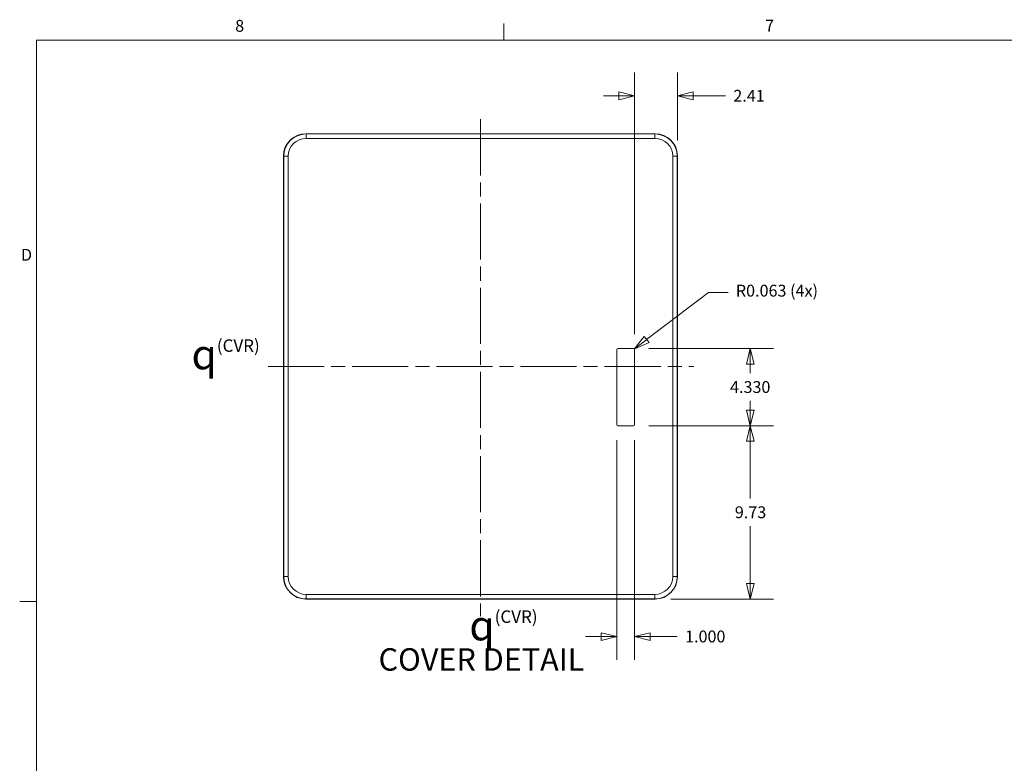
# Model space of a CAD drawing. Units: inches. Extents: x 0 to 153, y 3 to 96.
# Drawn here: x 2 to 37, y 68 to 95 of the extents above; entities that cross this region are included whole.
import ezdxf

# ---------------------------------------------------------------- set-up
doc = ezdxf.new("R2010")
doc.units = ezdxf.units.IN
doc.header["$LTSCALE"] = 4.5
doc.header["$MEASUREMENT"] = 0
doc.linetypes.add('CHAIN', pattern=[0.7087, 0.4724, -0.0591, 0.1181, -0.0591])
for name, color, linetype, lineweight in [('Border (ANSI)', 7, 'Continuous', 9), ('Dimension (ANSI)', 7, 'Continuous', 9), ('Symbol (ANSI)', 7, 'Continuous', 13), ('Visible (ANSI)', 7, 'Continuous', 18), ('Visible Narrow (ANSI)', 7, 'Continuous', 5)]:
    doc.layers.add(name, color=color, linetype=linetype, lineweight=lineweight)
doc.layers.add('Centerline (ANSI)', color=1, linetype='Continuous', lineweight=9, true_color=0xff0000)
doc.styles.add('Label Text (ANSI)', font='TAHOMA.TTF')
doc.styles.add('Note Text (ANSI)', font='arial.ttf')
doc.dimstyles.new('.XX', dxfattribs={"dimscale": 4.5, "dimtxt": 0.095, "dimasz": 0.125, "dimexe": 0.1875, "dimexo": 0.125, "dimgap": 0.0625, "dimtad": 0, "dimtih": 1, "dimtoh": 1, "dimrnd": 1e-08, "dimzin": 0, "dimdsep": 46, "dimtxsty": 'Note Text (ANSI)', "dimblk": 'Filled-1', "dimcen": 0.09, "dimdle": 0.45, "dimclrd": 256, "dimclre": 256, "dimclrt": 256, "dimadec": 0, "dimazin": 1, "dimtfac": 1.263158, "dimtofl": 0, "dimtmove": 0, "dimatfit": 3, "dimfxl": 1, "dimtolj": 1, "dimtzin": 4, "dimlwd": -1, "dimlwe": -1, "dimarcsym": 0})
doc.dimstyles.new('.XXX', dxfattribs={"dimscale": 4.5, "dimtxt": 0.095, "dimasz": 0.125, "dimexe": 0.1875, "dimexo": 0.125, "dimgap": 0.0625, "dimtad": 0, "dimtih": 1, "dimtoh": 1, "dimdec": 3, "dimrnd": 1e-08, "dimzin": 0, "dimdsep": 46, "dimtxsty": 'Note Text (ANSI)', "dimblk": 'Filled-1', "dimcen": 0.09, "dimdle": 0.45, "dimclrd": 256, "dimclre": 256, "dimclrt": 256, "dimadec": 0, "dimazin": 1, "dimtfac": 1.263158, "dimtofl": 0, "dimtmove": 0, "dimatfit": 3, "dimfxl": 1, "dimtolj": 1, "dimtzin": 4, "dimlwd": -1, "dimlwe": -1, "dimarcsym": 0})

# ---------------------------------------------------------------- blocks, each defined once
blk = doc.blocks.new('Borders Default Border')
at = {"layer": 'Border (ANSI)'}
for p, q in [((4.25, 21), (4.25, 21.135)), ((0.5, 16.5), (0.365, 16.5))]:
    blk.add_line(p, q, dxfattribs=at)
at = {"layer": 'Border (ANSI)', "flags": 128}
blk.add_lwpolyline([(0.5, 1), (0.5, 21), (33.5, 21), (33.5, 1), (0.5, 1)], dxfattribs=at)
at = {"layer": 'Border (ANSI)', "char_height": 0.095, "attachment_point": 7, "style": 'Note Text (ANSI)'}
for s, insert in [('8', (2.0937, 21.0384)), ('7', (6.3447, 21.04)), ('D', (0.3753, 19.2025))]:
    blk.add_mtext(s, dxfattribs=dict(at, insert=insert))
blk = doc.blocks.new('Filled-1')
at = {"color": 0}
for p, q in [((0, 0), (-1, 0.25)), ((-1, 0.25), (-1, -0.25)), ((-1, 0), (0, 0)), ((-1, -0.25), (0, 0))]:
    blk.add_line(p, q, dxfattribs=at)
at = {"color": 0, "flags": 128}
blk.add_lwpolyline([(-1, -0.25), (0, 0), (-1, 0.25), (-1, -0.25)], dxfattribs=at)
at = {"color": 0}
blk.add_solid([(-1, -0.25), (0, 0), (-1, 0.25), (-1, -0.25)], dxfattribs=at)
blk = doc.blocks.new('*D52')
at = {"layer": 'Defpoints', "color": 0, "transparency": 16777216}
for p in [(25.389, 92.494), (25.389, 90.324), (23.838, 83.334)]:
    blk.add_point(p, dxfattribs=at)
at = {"layer": 'Dimension (ANSI)', "transparency": 16777216}
for p, q in [((23.838, 83.897), (23.838, 93.338)), ((25.389, 90.887), (25.389, 93.338)), ((23.276, 92.494), (22.713, 92.494)), ((25.951, 92.494), (27.125, 92.494))]:
    blk.add_line(p, q, dxfattribs=at)
at = {"layer": 'Dimension (ANSI)', "transparency": 16777216, "xscale": 0.5625, "yscale": 0.5625, "zscale": 0.5625}
blk.add_blockref('Filled-1', (23.838, 92.494), dxfattribs=at)
at = {"layer": 'Dimension (ANSI)', "transparency": 16777216, "xscale": 0.5625, "yscale": 0.5625, "zscale": 0.5625, "rotation": 180}
blk.add_blockref('Filled-1', (25.389, 92.494), dxfattribs=at)
at = {"layer": 'Dimension (ANSI)', "transparency": 16777216, "insert": (27.406, 92.709), "char_height": 0.4275, "attachment_point": 1, "style": 'Note Text (ANSI)'}
blk.add_mtext('\\A1;2.41', dxfattribs=at)
blk = doc.blocks.new('*D53')
at = {"layer": 'Defpoints', "color": 0, "transparency": 16777216}
for p in [(23.798, 83.375), (28.017, 83.375), (23.798, 80.591)]:
    blk.add_point(p, dxfattribs=at)
at = {"layer": 'Dimension (ANSI)', "transparency": 16777216}
for p, q in [((24.36, 83.375), (28.86, 83.375)), ((28.017, 82.812), (28.017, 82.482)), ((28.017, 81.153), (28.017, 81.483)), ((24.36, 80.591), (28.86, 80.591))]:
    blk.add_line(p, q, dxfattribs=at)
at = {"layer": 'Dimension (ANSI)', "transparency": 16777216, "xscale": 0.5625, "yscale": 0.5625, "zscale": 0.5625}
for p, rotation in [((28.017, 83.375), 90), ((28.017, 80.591), 270)]:
    blk.add_blockref('Filled-1', p, dxfattribs=dict(at, rotation=rotation))
at = {"layer": 'Dimension (ANSI)', "transparency": 16777216, "insert": (27.287, 82.201), "char_height": 0.4275, "attachment_point": 1, "style": 'Note Text (ANSI)'}
blk.add_mtext('\\A1;4.330', dxfattribs=at)
blk = doc.blocks.new('*D54')
at = {"layer": 'Defpoints', "color": 0, "transparency": 16777216}
for p in [(23.798, 83.334), (23.83, 83.359)]:
    blk.add_point(p, dxfattribs=at)
at = {"layer": 'Dimension (ANSI)', "transparency": 16777216}
for p, q in [((26.507, 85.398), (24.277, 83.699)), ((27.216, 85.398), (26.507, 85.398))]:
    blk.add_line(p, q, dxfattribs=at)
at = {"layer": 'Dimension (ANSI)', "transparency": 16777216, "xscale": 0.5625, "yscale": 0.5625, "zscale": 0.5625, "rotation": 217.2972514209726}
blk.add_blockref('Filled-1', (23.83, 83.359), dxfattribs=at)
at = {"layer": 'Dimension (ANSI)', "transparency": 16777216, "insert": (27.497, 85.678), "char_height": 0.4275, "attachment_point": 1, "style": 'Note Text (ANSI)'}
blk.add_mtext('\\A1;R0.063 (4x)', dxfattribs=at)
blk = doc.blocks.new('*D55')
at = {"layer": 'Defpoints', "color": 0, "transparency": 16777216}
for p in [(23.798, 80.591), (28.017, 80.591), (24.585, 74.336)]:
    blk.add_point(p, dxfattribs=at)
at = {"layer": 'Dimension (ANSI)', "transparency": 16777216}
for p, q in [((24.36, 80.591), (28.86, 80.591)), ((28.017, 80.028), (28.017, 77.963)), ((28.017, 74.898), (28.017, 76.964)), ((25.148, 74.336), (28.86, 74.336))]:
    blk.add_line(p, q, dxfattribs=at)
at = {"layer": 'Dimension (ANSI)', "transparency": 16777216, "xscale": 0.5625, "yscale": 0.5625, "zscale": 0.5625}
for p, rotation in [((28.017, 80.591), 90), ((28.017, 74.336), 270)]:
    blk.add_blockref('Filled-1', p, dxfattribs=dict(at, rotation=rotation))
at = {"layer": 'Dimension (ANSI)', "transparency": 16777216, "insert": (27.461, 77.682), "char_height": 0.4275, "attachment_point": 1, "style": 'Note Text (ANSI)'}
blk.add_mtext('\\A1;9.73', dxfattribs=at)
blk = doc.blocks.new('*D56')
at = {"layer": 'Defpoints', "color": 0, "transparency": 16777216}
for p in [(23.195, 80.631), (23.838, 80.631), (23.838, 72.981)]:
    blk.add_point(p, dxfattribs=at)
at = {"layer": 'Dimension (ANSI)', "transparency": 16777216}
for p, q in [((23.195, 80.069), (23.195, 72.138)), ((23.838, 80.069), (23.838, 72.138)), ((22.633, 72.981), (22.07, 72.981)), ((24.401, 72.981), (25.383, 72.981))]:
    blk.add_line(p, q, dxfattribs=at)
at = {"layer": 'Dimension (ANSI)', "transparency": 16777216, "xscale": 0.5625, "yscale": 0.5625, "zscale": 0.5625}
blk.add_blockref('Filled-1', (23.195, 72.981), dxfattribs=at)
at = {"layer": 'Dimension (ANSI)', "transparency": 16777216, "xscale": 0.5625, "yscale": 0.5625, "zscale": 0.5625, "rotation": 180}
blk.add_blockref('Filled-1', (23.838, 72.981), dxfattribs=at)
at = {"layer": 'Dimension (ANSI)', "transparency": 16777216, "insert": (25.664, 73.2), "char_height": 0.4275, "attachment_point": 1, "style": 'Note Text (ANSI)'}
blk.add_mtext('\\A1;1.000', dxfattribs=at)
blk = doc.blocks.new('CL_CVR')
at = {"layer": 'Symbol (ANSI)', "insert": (-0.3119, 0.1466), "char_height": 0.095, "attachment_point": 1, "style": 'Note Text (ANSI)'}
blk.add_mtext('\\fAIGDT|b0|i0;\\H0.2400;q\\fArial|b0|i0;\\H0.1000;(CVR)', dxfattribs=at)

msp = doc.modelspace()

# ---------------------------------------------------------------- linework, layer by layer
at = {"layer": 'Centerline (ANSI)', "linetype": 'CHAIN', "ltscale": 0.952448}
for p, q in [((18.27831, 91.64645), (18.27831, 73.72334)), ((10.61025, 82.73169), (25.97591, 82.73169))]:
    msp.add_line(p, q, dxfattribs=at)
at = {"layer": 'Visible (ANSI)'}
for p, q in [((24.58534, 91.12773), (11.97129, 91.12773)), ((11.16799, 90.32443), (11.16799, 75.13895)), ((25.38863, 75.13895), (25.38863, 90.32443)), ((23.1952, 80.63148), (23.1952, 83.33405)), ((23.2357, 83.37455), (23.79756, 83.37455)), ((23.83806, 83.33405), (23.83806, 80.63148)), ((23.79756, 80.59098), (23.2357, 80.59098)), ((11.97129, 74.33565), (24.58534, 74.33565))]:
    msp.add_line(p, q, dxfattribs=at)
for centre, start, end in [((23.2357, 83.33405), 90, 180), ((23.79756, 83.33405), 0, 90), ((23.2357, 80.63148), 180, 270), ((23.79756, 80.63148), 270, 0)]:
    msp.add_arc(centre, 0.0405, start, end, dxfattribs=at)
for centre, major_axis in [((11.97184, 90.32388), (-0.5686, 0.5686)), ((24.58479, 90.32388), (0.5686, 0.5686)), ((11.97184, 75.1395), (-0.5686, -0.5686)), ((24.58479, 75.1395), (0.5686, -0.5686))]:
    msp.add_ellipse(centre, major_axis=major_axis, ratio=0.999315, start_param=5.49812976, end_param=7.06824085, dxfattribs=at)
for centre in [(11.17238, 88.84526), (11.17238, 86.43455), (11.17238, 84.02383), (11.17238, 81.4524), (11.17238, 79.04169), (11.17238, 76.63098)]:
    msp.add_ellipse(centre, major_axis=(0, -0.04468), ratio=0.02618592, dxfattribs=at)
at = {"layer": 'Visible Narrow (ANSI)'}
for p, q in [((11.98065, 91.11836), (11.97129, 91.12773)), ((11.98065, 91.11836), (11.98065, 90.9577)), ((24.57597, 91.11836), (11.98065, 91.11836)), ((24.58534, 91.12773), (24.57597, 91.11836)), ((24.57597, 90.9577), (24.57597, 91.11836)), ((11.98065, 90.9577), (24.57597, 90.9577)), ((11.16799, 90.32443), (11.17736, 90.31506)), ((11.17736, 90.31506), (11.33802, 90.31506)), ((11.17736, 90.31506), (11.17736, 75.14832)), ((11.33802, 75.14832), (11.33802, 90.31506)), ((25.37926, 90.31506), (25.2186, 90.31506)), ((25.2186, 90.31506), (25.2186, 75.14832)), ((25.37926, 90.31506), (25.38863, 90.32443)), ((25.37926, 75.14832), (25.37926, 90.31506)), ((11.17736, 75.14832), (11.16799, 75.13895)), ((11.17736, 75.14832), (11.33802, 75.14832)), ((25.37926, 75.14832), (25.2186, 75.14832)), ((25.38863, 75.13895), (25.37926, 75.14832)), ((11.97129, 74.33565), (11.98065, 74.34502)), ((11.98065, 74.34502), (11.98065, 74.50568)), ((24.57597, 74.50568), (11.98065, 74.50568)), ((11.98065, 74.34502), (24.57597, 74.34502)), ((24.57597, 74.34502), (24.57597, 74.50568)), ((24.57597, 74.34502), (24.58534, 74.33565))]:
    msp.add_line(p, q, dxfattribs=at)
for centre, major_axis, ratio in [((11.98109, 90.31462), (-0.56844, 0.56844), 0.99958879), ((24.57553, 90.31462), (0.56844, 0.56844), 0.99958879), ((11.98109, 90.31462), (-0.45488, 0.45488), 0.999315), ((24.57553, 90.31462), (0.45488, 0.45488), 0.999315), ((11.98109, 75.14876), (-0.56844, -0.56844), 0.99958879), ((11.98109, 75.14876), (-0.45488, -0.45488), 0.999315), ((24.57553, 75.14876), (0.56844, -0.56844), 0.99958879), ((24.57553, 75.14876), (0.45488, -0.45488), 0.999315)]:
    msp.add_ellipse(centre, major_axis=major_axis, ratio=ratio, start_param=5.49812976, end_param=7.06824085, dxfattribs=at)

# ---------------------------------------------------------------- block references
at = {"xscale": 4.5, "yscale": 4.5, "zscale": 4.5}
for name, p in [('Borders Default Border', (0, 0)), ('CL_CVR', (9.24965, 83.04679)), ('CL_CVR', (19.27952, 73.26644))]:
    msp.add_blockref(name, p, dxfattribs=at)

# ---------------------------------------------------------------- texts
at = {"layer": 'Symbol (ANSI)', "insert": (14.59825, 71.49892), "char_height": 0.81, "attachment_point": 7, "style": 'Label Text (ANSI)'}
msp.add_mtext('COVER DETAIL', dxfattribs=at)

# ---------------------------------------------------------------- dimensions: what is measured, and where the dimension line sits
at = {"layer": 'Dimension (ANSI)'}
for base, p1, p2, angle, dimstyle, override, picture, middle in [((25.38863, 92.49407), (23.83806, 83.33405), (25.38863, 90.32443), 180, '.XX', {"dimgap": 0.0625, "dimtih": 0, "dimtoh": 0, "dimdec": 2, "dimlfac": 1.555556, "dimtol": 0, "dimlim": 0, "dimtp": 0, "dimtm": 0, "dimtdec": 2, "dimatfit": 1}, '*D52', (27.92338, 92.49407)), ((28.01659, 83.37455), (23.79756, 80.59098), (23.79756, 83.37455), 90, '.XXX', {"dimgap": 0.0625, "dimdec": 3, "dimlfac": 1.555556, "dimtol": 0, "dimlim": 0, "dimtp": 0, "dimtm": 0, "dimtdec": 2, "dimatfit": 1}, '*D53', (28.01659, 81.98276)), ((28.01659, 80.59098), (24.58534, 74.33565), (23.79756, 80.59098), 270, '.XX', {"dimgap": 0.0625, "dimdec": 2, "dimlfac": 1.555556, "dimtol": 0, "dimlim": 0, "dimtp": 0, "dimtm": 0, "dimtdec": 2, "dimatfit": 1}, '*D55', (28.01659, 77.46332))]:
    dim = msp.add_linear_dim(base=base, p1=p1, p2=p2, angle=angle, dimstyle=dimstyle, override=override, dxfattribs=at)
    dim.commit()
    dim.dimension.update_dxf_attribs({"geometry": picture, "text_midpoint": middle, "dimtype": 160})
dim = msp.add_radius_dim(center=(23.79756, 83.33405), mpoint=(23.82978, 83.35859), text='<> (4x)', dimstyle='.XXX', override={"dimgap": 0.0625, "dimdec": 3, "dimlfac": 1.555556, "dimcen": 0, "dimtol": 0, "dimlim": 0, "dimtp": 0, "dimtm": 0, "dimtdec": 2}, dxfattribs=at)
dim.commit()
dim.dimension.update_dxf_attribs({"geometry": '*D54', "text_midpoint": (29.02295, 85.39781), "dimtype": 164})
dim = msp.add_linear_dim(base=(23.83806, 72.98148), p1=(23.1952, 80.63148), p2=(23.83806, 80.63148), dimstyle='.XXX', override={"dimgap": 0.0625, "dimtih": 0, "dimtoh": 0, "dimdec": 3, "dimlfac": 1.555556, "dimtol": 0, "dimlim": 0, "dimtp": 0, "dimtm": 0, "dimtdec": 2, "dimatfit": 1}, dxfattribs=at)
dim.commit()
dim.dimension.update_dxf_attribs({"geometry": '*D56', "text_midpoint": (26.36479, 72.98148), "dimtype": 160})

doc.saveas('drawing.dxf')
